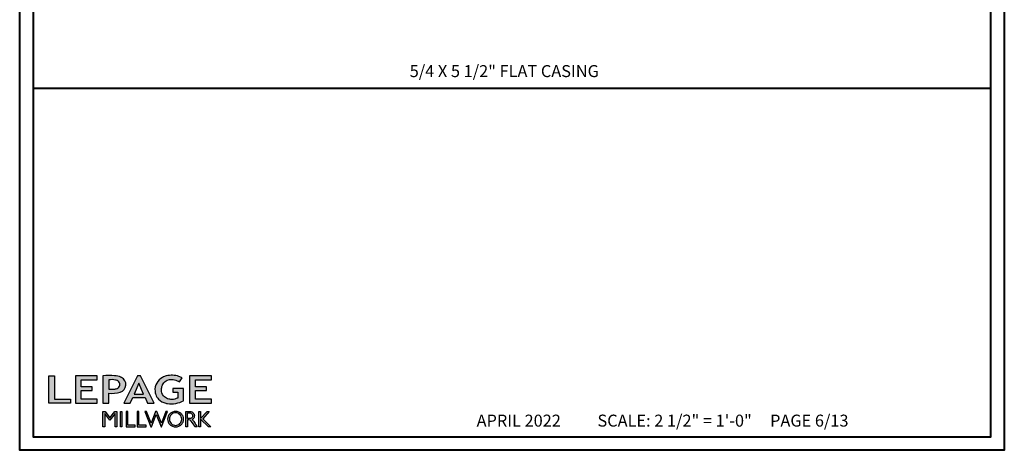
# Model space of a CAD drawing. Units: millimetres. Extents: x 951 to 1586, y -79 to 51.
# Drawn here: x 1220 to 1259, y 0 to 17 of the extents above; entities that cross this region are included whole.
import ezdxf

# ---------------------------------------------------------------- set-up
doc = ezdxf.new("R2010")
doc.units = ezdxf.units.MM
doc.header["$MEASUREMENT"] = 0
doc.layers.add('Text English-Texte anglais', color=7, linetype='Continuous')
doc.styles.add('Century-12', font='GOTHIC.TTF', dxfattribs={"height": 12})
doc.styles.get("Standard").update_dxf_attribs({"font": 'arial.ttf', "height": 40})

# ---------------------------------------------------------------- blocks, each defined once
blk = doc.blocks.new('Logo 2018')
h = blk.add_hatch(color=256)
h.dxf.hatch_style = 1
h.paths.add_polyline_path([(255.183118759629, 159.4915083726191), (273.4716200804469, 159.4915083726191), (273.4712996710077, 190.8438092276921, 0.100878334753985), (309.0590553205467, 194.1800821837528, 0.6722822766020611), (313.1801162302594, 240.0741134831902, 0.01749965734159711), (311.1395342853514, 241.0385937126596, 0.08818794240992689), (291.4803195772152, 245.6529965891225, 0.02672066976364953), (255.183118759629, 245.6964375001188)])
h.paths.add_polyline_path([(273.3937083303426, 232.7037025344902, -0.08773110257786454), (294.1891395708345, 232.1559916816801, -0.03017756743900406), (296.6566304280205, 231.4951376026402, -0.08938648530250101), (302.9204250431157, 228.3595493523489, -0.1050826790334573), (306.8015131213745, 223.5911597599191, -0.119000624991834), (308.0960285926521, 218.2290717657595, -0.1190006249217347), (306.8015131228584, 212.8669837744929, -0.1054036160384156), (302.905796323028, 208.0868226156853, -0.08938538533999738), (296.0267039908504, 204.9515785474035, -0.0448268596826573), (292.3375360862404, 204.0817729263082, -0.06137550810726985), (273.3937083303426, 203.7151022592891)], flags=16)
h = blk.add_hatch(color=256)
h.dxf.hatch_style = 1
h.paths.add_polyline_path([(462.6896128989489, 233.6361112284942, -0.002912459973503479), (463.213317434277, 233.7214536856245, -0.1019216175451587), (478.2921231224487, 233.0057679471045, -0.07488905927614321), (494.4562044006143, 226.1704036336519), (502.5978686021845, 238.6602730249965, 0.04307895540028034), (492.2956582969034, 243.5159203279192, 0.14196793594773), (453.0914319932395, 245.183956985287, 0.0712364917146643), (441.1722993800942, 240.3989341669514, 0.1282839856991157), (423.0723254513651, 222.5230613209551, 0.1651347865681241), (417.7964365122732, 197.6650244769161, 0.05145102855809632), (420.2889221768025, 186.5704886870042, 0.1129120130530581), (428.9796633215659, 172.3532166639017, 0.145234948976277), (451.8568417234907, 159.592717253237, 0.0197042272475816), (456.2494958266819, 158.7891100012837, 0.1562953961648791), (507.2382977437592, 167.4652215595692), (507.2382977437592, 206.0806952569646), (472.9245760467493, 206.0806952569646), (472.9245760467493, 193.8775179936283), (489.0012477990786, 193.8775179936283), (489.0093470860174, 176.0320269412906, 0.02419348444993396), (484.330733701332, 174.2957196471813, -0.127303676612709), (466.9559194893948, 171.6610048512572, -0.02826977819215499), (460.844992708317, 172.6426458578821, -0.1377513797339316), (447.6752769389769, 179.660122099183, -0.1847242668663338), (438.3786255992155, 196.6047005346491, -0.03919760781851776), (437.9904869388795, 203.2752769772869, -0.08671354081163234), (440.1303841446771, 214.2115525686008, -0.03313638445020521), (441.2913377574646, 217.2505393022472, -0.2479710864449332)])
h = blk.add_hatch(color=256)
h.dxf.hatch_style = 1
h.paths.add_polyline_path([(85.92251323958772, 159.4915083726191), (153.884675172103, 159.4915083726191), (153.884675172103, 172.2609280084853), (104.205216652932, 172.2609280084853), (104.205216652932, 245.6964375001189), (85.92251323958772, 245.6964375001189)])
h = blk.add_hatch(color=256)
h.dxf.hatch_style = 1
h.paths.add_polyline_path([(168.9073187005306, 245.6964375001189), (168.9073187005306, 159.4915083726191), (236.9164702099588, 159.4915083726191), (236.9164702099588, 172.2825456360079), (187.1721926010214, 172.2825456360079), (187.1721926010214, 199.7595062598702), (221.7715086096432, 199.7595062598702), (221.7715086096432, 210.9532406809758), (187.1721926010214, 210.9532406809758), (187.1721926010214, 232.94854524741), (236.9138175725529, 232.94854524741), (236.9138175725529, 245.6964375001189)])
h = blk.add_hatch(color=256)
h.dxf.hatch_style = 1
h.paths.add_polyline_path([(320.4055799366615, 159.4915083726191), (340.6438622406076, 159.4915083726196), (348.5116191128691, 177.8839111167566), (386.5387288400379, 177.8839111167563), (394.4064857122994, 159.4915083726191), (414.6447680162455, 159.4915083726191), (372.4238942117663, 245.6964375001189), (362.6264537411407, 245.6964375001189)])
h.paths.add_polyline_path([(367.5251739764535, 222.713892898853), (381.9026718765999, 187.6438676729658), (353.1476760763071, 187.6438676729658)], flags=16)
h = blk.add_hatch(color=256)
h.dxf.hatch_style = 1
h.paths.add_polyline_path([(525.9542083330125, 245.6964375001189), (525.9542083330125, 159.4915083726191), (593.9633598424407, 159.4915083726191), (593.9633598424407, 172.2825456360079), (544.2190822335033, 172.2825456360079), (544.2190822335033, 199.7595062598702), (578.8183982421251, 199.7595062598702), (578.8183982421251, 210.9532406809758), (544.2190822335033, 210.9532406809758), (544.2190822335033, 232.94854524741), (593.9607072050349, 232.94854524741), (593.9607072050349, 245.6964375001189)])
h = blk.add_hatch(color=256)
h.dxf.hatch_style = 1
h.paths.add_polyline_path([(255.1614464565137, 86.12541396883626), (260.5686117363584, 86.12541396883626), (260.5686117363584, 127.4467746065968), (276.5228958808348, 106.7129903867938), (277.0015240785233, 106.7129903867938), (292.9558082229996, 127.4467746065968), (292.9558082229996, 86.12541396883626), (298.3629735028444, 86.12541396883626), (298.3629735028444, 134.0261166206083), (291.9546101919914, 134.0261166206083), (276.762209979679, 114.5748136110606), (261.5698097673667, 134.0261166206083), (255.1614464565137, 134.0261166206083)])
h = blk.add_hatch(color=256)
h.dxf.hatch_style = 1
h.paths.add_polyline_path([(309.5324039219777, 86.12541396883626), (314.5009744550116, 86.12541396883626), (314.5009744550116, 134.0261166206083), (309.5324039219777, 134.0261166206083)])
h = blk.add_hatch(color=256)
h.dxf.hatch_style = 1
h.paths.add_polyline_path([(355.3621683768069, 86.12541396883626), (355.3621683768069, 90.90689555836889), (332.9285312730426, 90.90689555836889), (332.9285312730426, 134.0261166206083), (327.6787362401446, 134.0261166206083), (327.6787362401446, 86.12541396883626)])
h = blk.add_hatch(color=256)
h.dxf.hatch_style = 1
h.paths.add_polyline_path([(390.0106225017298, 86.12541396883626), (390.0106225017298, 90.90689555836889), (367.5769853979655, 90.90689555836889), (367.5769853979655, 134.0261166206083), (362.3271903650675, 134.0261166206083), (362.3271903650675, 86.12541396883626)])
h = blk.add_hatch(color=256)
h.dxf.hatch_style = 1
h.paths.add_polyline_path([(421.6573163084759, 124.3433854471778), (436.7617743239753, 86.12541396883626), (438.4766471619732, 86.12541396883626), (456.9715082917901, 134.0261166206083), (451.716139114762, 134.0261166206088), (437.5315602143728, 97.16154203648262), (423.8657449626407, 134.0261166206081), (419.448887654311, 134.026116620608), (405.7830724025789, 97.16154203648216), (391.5984935021897, 134.0261166206083), (386.3431243251616, 134.0261166206083), (404.8379854549785, 86.12541396883626), (406.5528582929765, 86.12541396883626)])
h = blk.add_hatch(color=256)
h.dxf.hatch_style = 1
h.paths.add_polyline_path([(491.7344917463033, 132.1814112610334, 0.09541510934204787), (482.1557620508902, 134.0261166206083, 0.095415109342039), (472.5770323554752, 132.1814112610334, 0.09716347372368062), (464.5315225228442, 126.9763772962502, 0.09974276082257197), (459.1150336189876, 119.1270519600721, 0.1016464890322322), (457.2313234838148, 109.9568010081903, 0.1016464890321846), (459.1150336189858, 100.7865500563084, 0.09974276082253274), (464.5315225228442, 92.93722472013025, 0.09716347372366532), (472.5770323554752, 87.73219075534735, 0.09541510934204163), (482.1557620508902, 85.88748539577227, 0.09541510934205051), (491.7344917463051, 87.73219075534735, 0.09716347372369136), (499.7800015789362, 92.93722472013025, 0.09974276082247799), (505.1964904827946, 100.7865500563066, 0.1016464890321649), (507.0802006179656, 109.9568010081903, 0.1016464890321842), (505.1964904827946, 119.1270519600721, 0.09974276082253267), (499.7800015789362, 126.9763772962502, 0.09716347372370629)])
h.paths.add_polyline_path([(489.414829859028, 128.1759231282236, -0.09910768438438), (495.7082924973238, 123.9045591255701, -0.09785713893989241), (499.8932683216226, 117.5425883540253, -0.0969908615623533), (501.3675519175958, 110.013968380631, -0.09699086156231425), (499.8932683216226, 102.4853484072382, -0.09785713893990786), (495.7082924973238, 96.12337763569167, -0.0991076843843323), (489.414829859028, 91.8520136330381, -0.1000104495847004), (482.0151316782503, 90.35696574577463, -0.1000104495847272), (474.6154334974726, 91.85201363303844, -0.0991076843843796), (468.3219708591769, 96.1233776356919, -0.09785713893989234), (464.1369950348781, 102.4853484072367, -0.09699086156235404), (462.6627114389048, 110.013968380631, -0.09699086156224769), (464.1369950348781, 117.542588354024, -0.09785713893983705), (468.3219708591769, 123.9045591255701, -0.09910768438436712), (474.6154334974726, 128.1759231282236, -0.100010449584713), (482.0151316782503, 129.6709710154875, -0.1000104495847272)], flags=16)
h = blk.add_hatch(color=256)
h.dxf.hatch_style = 1
h.paths.add_polyline_path([(530.7626868575469, 104.1509543918353, -0.01736725674162726), (542.6040640376996, 86.12541396883583), (549.8121440069605, 86.12541396883626, -0.05453418749794925), (540.860302186713, 99.79351401726298, 0.1016112130579036), (533.3292276545826, 108.7176470223821, 0.2077518902200364), (539.6601044148064, 115.2063331779343, 0.0958535390985036), (540.6705712590265, 120.4287943637728, 0.09585353909863265), (539.6601044148047, 125.6512555496129, 0.09735933575222691), (536.8052483052343, 130.0435531375599, 0.09956737326421251), (532.5047827380422, 132.9973896808158, 0.1011869911035808), (527.4735332072378, 134.0261166206083), (513.6254143298211, 134.0261166206083), (513.6254143298211, 86.12541396883626), (518.9574430309658, 86.12541396883626), (518.9574430309658, 107.9143857045756), (523.5861337322349, 107.9143857045756, -0.2203570075856948)])
h.paths.add_polyline_path([(526.1033320669158, 111.6314121270676), (518.9574430309658, 111.6314121270671), (518.9574430309658, 129.3826252404078), (526.1033320669163, 129.3826252404078, -0.09534770442198309), (529.5978240107524, 128.7101278726698, -0.09713316517494629), (532.5497200859991, 126.8017718587978, -0.09976963237665218), (534.5476879150265, 123.9084774361127, -0.1017174306266632), (535.2468975317097, 120.5070186837373, -0.1017174306263089), (534.5476879150301, 117.1055599313688, -0.09976963237662437), (532.5497200859991, 114.2122655086771, -0.09713316517505673), (529.5978240107506, 112.3039094948043, -0.09534770442198683)], flags=16)
h = blk.add_hatch(color=256)
h.dxf.hatch_style = 1
h.paths.add_polyline_path([(559.825138668315, 112.535527367244), (559.825138668315, 134.0261166206083), (554.4806141584122, 134.0261166206083), (554.4806141584122, 86.12541396883626), (559.825138668315, 86.12541396883626), (559.825138668315, 109.508124254281), (584.4477052540096, 86.12541396883626), (591.9605753307187, 86.12541396883626), (566.893541127527, 111.2485987604821), (587.0167908323747, 134.0261166206085), (580.4454059353448, 134.0261166206083)])
for points in [[(309.0590553205529, 194.1800821837547, 0.6722822765995977), (313.1801162304037, 240.0741134831158, 0.01757468413557377), (311.1306457538121, 241.042418783871, 0.08814568332083011), (291.4803195772147, 245.6529965891225, 0.02672066976364915), (255.183118759629, 245.6964375001189), (255.183118759629, 159.4915083726191), (273.4716200804469, 159.4915083726191), (273.4712996710077, 190.8438092276921, 0.1008783347540034)], [(494.4562044006143, 226.1704036336519), (502.5978686021845, 238.6602730249965, 0.04307895540027933), (492.2956582969036, 243.515920327919, 0.1419679359477293), (453.0914319932399, 245.1839569852871, 0.07123649171474888), (441.1722993800813, 240.3989341669439, 0.1282839856990414), (423.072325451365, 222.523061320955, 0.1651347865681356), (417.7964365122734, 197.6650244769143, 0.05145102855810383), (420.2889221768037, 186.5704886870009, 0.1129120130530401), (428.9796633215665, 172.3532166639011, 0.1452349489762017), (451.8568417234783, 159.5927172532398, 0.01970422724766064), (456.2494958266871, 158.789110001283, 0.1562953961648633), (507.2382977437592, 167.4652215595692), (507.2382977437592, 206.0806952569646), (472.9245760467493, 206.0806952569646), (472.9245760467493, 193.8775179936283), (489.0012477990786, 193.8775179936283), (489.0093470860174, 176.0320269412906, 0.02419348444964556), (484.3307337013866, 174.2957196472047, -0.1273036766132017), (466.9559194893864, 171.6610048512581, -0.02826977819213508), (460.8449927083129, 172.6426458578831, -0.1377513797338943), (447.6752769389768, 179.6601220991831, -0.1847242668658911), (438.3786255992218, 196.6047005346034, -0.03919760781923294), (437.9904869388811, 203.2752769773626, -0.08671354081104221), (440.130384144677, 214.2115525686007, -0.03313638445294279), (441.2913377575769, 217.2505393024912, -0.2479710864425581), (462.6896128989592, 233.6361112284959, -0.002912459970035577), (463.2133174336632, 233.7214536855281, -0.1019216175489568), (478.2921231223918, 233.005767947119, -0.07488905927639397)], [(273.3937083303426, 232.7037025344902), (273.3937083303426, 203.7151022592891, 0.06137550810725978), (292.3375360862374, 204.0817729263077, 0.04482685968269445), (296.0267039908504, 204.9515785474035, 0.08938538533999628), (302.905796323028, 208.0868226156853, 0.1054036159830178), (306.8015131213797, 212.8669837716088, 0.1190006249916551), (308.0960285926521, 218.2290717657595, 0.11900062499159), (306.8015131213797, 223.591159759909, 0.1050826790336499), (302.9204250431158, 228.3595493523488, 0.08938648530250205), (296.6566304280204, 231.4951376026402, 0.03017756749634603), (294.1891395660787, 232.1559916826508, 0.08773110255739418)], [(457.2313234838148, 109.9568010081903, 0.1016464890321846), (459.1150336189858, 100.7865500563084, 0.09974276082253274), (464.5315225228442, 92.93722472013025, 0.09716347372366531), (472.5770323554752, 87.73219075534735, 0.09541510934204163), (482.1557620508902, 85.88748539577227, 0.09541510934205052), (491.7344917463051, 87.73219075534735, 0.09716347372369136), (499.7800015789362, 92.93722472013025, 0.09974276082247797), (505.1964904827946, 100.7865500563066, 0.1016464890321649), (507.0802006179656, 109.9568010081903, 0.1016464890321842), (505.1964904827946, 119.1270519600721, 0.09974276082253267), (499.7800015789362, 126.9763772962502, 0.0971634737237063), (491.7344917463033, 132.1814112610334, 0.09541510934204787), (482.1557620508902, 134.0261166206083, 0.09541510934203899), (472.5770323554752, 132.1814112610334, 0.09716347372368062), (464.5315225228442, 126.9763772962502, 0.099742760822572), (459.1150336189876, 119.1270519600721, 0.1016464890322322)], [(462.6627114389048, 110.013968380631, 0.09699086156235404), (464.1369950348781, 102.4853484072367, 0.0978571389398923), (468.3219708591769, 96.1233776356919, 0.09910768438437961), (474.6154334974726, 91.85201363303844, 0.1000104495847272), (482.0151316782503, 90.35696574577463, 0.1000104495847004), (489.414829859028, 91.8520136330381, 0.0991076843843323), (495.7082924973238, 96.12337763569167, 0.09785713893990786), (499.8932683216226, 102.4853484072382, 0.09699086156231426), (501.3675519175958, 110.013968380631, 0.0969908615623533), (499.8932683216226, 117.5425883540253, 0.09785713893989241), (495.7082924973238, 123.9045591255701, 0.09910768438438003), (489.414829859028, 128.1759231282236, 0.1000104495847272), (482.0151316782503, 129.6709710154875, 0.100010449584713), (474.6154334974726, 128.1759231282236, 0.09910768438436714), (468.3219708591769, 123.9045591255701, 0.09785713893983705), (464.1369950348781, 117.542588354024, 0.09699086156224768)], [(518.9574430309658, 129.3826252404078), (526.1033320669158, 129.3826252404078, -0.0953477044219993), (529.5978240107524, 128.7101278726698, -0.0971331651749463), (532.5497200859991, 126.8017718587978, -0.09976963237665218), (534.5476879150265, 123.9084774361127, -0.1017174306266633), (535.2468975317097, 120.5070186837373, -0.1017174306263089), (534.5476879150301, 117.1055599313688, -0.09976963237662437), (532.5497200859991, 114.2122655086771, -0.09713316517505677), (529.5978240107506, 112.3039094948043, -0.09534770442198687), (526.1033320669158, 111.6314121270676), (518.9574430309658, 111.6314121270671)]]:
    blk.add_lwpolyline(points, format="xyb", close=True)
for points in [[(85.92251323958772, 159.4915083726191), (85.92251323958772, 245.6964375001189), (104.205216652932, 245.6964375001189), (104.205216652932, 172.2609280084853), (153.884675172103, 172.2609280084853), (153.884675172103, 159.4915083726191), (85.92251323958772, 159.4915083726191)], [(236.9170765270792, 245.6964375001189), (168.9073187005306, 245.6964375001189), (168.9073187005306, 159.4915083726191), (236.9164702099588, 159.4915083726191), (236.9164702099588, 172.2825456360079), (187.1721926010214, 172.2825456360079), (187.1721926010214, 199.7595062598702), (221.7715086096432, 199.7595062598702), (221.7715086096432, 210.9532406809758), (187.1721926010214, 210.9532406809758), (187.1721926010214, 232.94854524741), (236.9138175725529, 232.94854524741), (236.9138175725529, 245.6964375001189)], [(593.9639661595611, 245.6964375001189), (525.9542083330125, 245.6964375001189), (525.9542083330125, 159.4915083726191), (593.9633598424407, 159.4915083726191), (593.9633598424407, 172.2825456360079), (544.2190822335033, 172.2825456360079), (544.2190822335033, 199.7595062598702), (578.8183982421251, 199.7595062598702), (578.8183982421251, 210.9532406809758), (544.2190822335033, 210.9532406809758), (544.2190822335033, 232.94854524741), (593.9607072050349, 232.94854524741), (593.9607072050349, 245.6964375001189)], [(327.6787362401446, 134.0261166206083), (327.6787362401446, 86.12541396883626), (355.3621683768069, 86.12541396883626), (355.3621683768069, 90.90689555836889), (332.9285312730426, 90.90689555836889), (332.9285312730426, 134.0261166206083), (327.6787362401446, 134.0261166206083)], [(362.3271903650675, 134.0261166206083), (362.3271903650675, 86.12541396883626), (390.0106225017298, 86.12541396883626), (390.0106225017298, 90.90689555836889), (367.5769853979655, 90.90689555836889), (367.5769853979655, 134.0261166206083), (362.3271903650675, 134.0261166206083)]]:
    blk.add_lwpolyline(points)
for points in [[(394.4064857122994, 159.4915083726191), (414.6447680162455, 159.4915083726191), (372.4238942117663, 245.6964375001189), (362.6264537411407, 245.6964375001189), (362.6264537411407, 245.6964375001189), (320.4055799366615, 159.4915083726191), (340.6438622406076, 159.4915083726196), (348.5116191128691, 177.8839111167566), (386.5387288400379, 177.8839111167563)], [(367.5251739764535, 222.713892898853), (353.1476760763071, 187.6438676729658), (381.9026718765999, 187.6438676729658)], [(292.9558082229996, 86.12541396883626), (292.9558082229996, 127.4467746065968), (277.0015240785233, 106.7129903867938), (276.5228958808348, 106.7129903867938), (260.5686117363584, 127.4467746065968), (260.5686117363584, 86.12541396883626), (255.1614464565137, 86.12541396883626), (255.1614464565137, 134.0261166206083), (261.5698097673667, 134.0261166206083), (276.762209979679, 114.5748136110606), (291.9546101919914, 134.0261166206083), (298.3629735028444, 134.0261166206083), (298.3629735028444, 86.12541396883626)], [(309.5324039219777, 134.0261166206083), (314.5009744550116, 134.0261166206083), (314.5009744550116, 86.12541396883626), (309.5324039219777, 86.12541396883626)], [(451.716139114762, 134.0261166206088), (437.5315602143728, 97.16154203648262), (423.8657449626407, 134.0261166206081), (419.448887654311, 134.026116620608), (405.7830724025789, 97.16154203648216), (391.5984935021897, 134.0261166206083), (386.3431243251616, 134.0261166206083), (404.8379854549785, 86.12541396883626), (406.5528582929765, 86.12541396883626), (421.6573163084759, 124.3433854471778), (436.7617743239753, 86.12541396883626), (438.4766471619732, 86.12541396883626), (456.9715082917901, 134.0261166206083)], [(587.0167908323747, 134.0261166206085), (566.893541127527, 111.2485987604821), (591.9605753307187, 86.12541396883626), (584.4477052540096, 86.12541396883626), (559.825138668315, 109.508124254281), (559.825138668315, 86.12541396883626), (554.4806141584122, 86.12541396883626), (554.4806141584122, 134.0261166206083), (559.825138668315, 134.0261166206083), (559.825138668315, 112.535527367244), (580.4454059353448, 134.0261166206083)]]:
    blk.add_lwpolyline(points, close=True)
blk.add_lwpolyline([(549.7796857196445, 86.12541396883626), (542.6040640376996, 86.12541396883586, 0.01736725674165354), (530.762686857528, 104.1509543918619, 0.2203570075848215), (523.5861337322349, 107.9143857045756), (518.9574430309658, 107.9143857045756), (518.9574430309658, 86.12541396883626), (513.6254143298211, 86.12541396883626), (513.6254143298211, 134.0261166206083), (527.4735332072378, 134.0261166206083, -0.1011869911035809), (532.5047827380422, 132.9973896808158, -0.09956737326421251), (536.8052483052343, 130.0435531375599, -0.0973593357522269), (539.6601044148047, 125.6512555496129, -0.09585353909863265), (540.6705712590265, 120.4287943637728, -0.09585353909849852), (539.6601044148065, 115.2063331779345, -0.1958105477962578), (533.8079873550269, 108.9262887293628, -0.007944882647918912), (533.3325010933731, 108.7150674573813, -0.1015749474188809), (540.8603021867129, 99.79351401726319, 0.05448384850968467), (549.8025589609169, 86.13705820334786)], format="xyb")

msp = doc.modelspace()

# ---------------------------------------------------------------- linework, layer by layer
at = {"color": 41, "lineweight": 40}
msp.add_line((1220.520724710235, 14.28846467800435), (1258.285187076363, 14.2884646780002), dxfattribs=at)
at = {"color": 163, "lineweight": 40}
msp.add_lwpolyline([(1219.984978821726, 50.69218883318706), (1258.820932964861, 50.69218883318706), (1258.82093296485, -4.696403266279958e-10), (1219.984978821715, -4.696403266279958e-10)], close=True, dxfattribs=at)
at = {"color": 41, "lineweight": 40}
msp.add_lwpolyline([(1220.520724710223, 50.1564429446841), (1220.520724710212, 0.5357458880388322), (1258.285187076341, 0.5357458880388322), (1258.285187076352, 50.1564429446841)], close=True, dxfattribs=at)

# ---------------------------------------------------------------- block references
at = {"color": 1, "xscale": 0.01262625824623836, "yscale": 0.01262625824623836, "zscale": 0.01262625824623836}
msp.add_blockref('Logo 2018', (1220.047652770337, -0.159762133636093), dxfattribs=at)

# ---------------------------------------------------------------- texts
at = {"layer": 'Text English-Texte anglais', "insert": (1235.368051591501, 15.19290279257581), "char_height": 0.47244, "attachment_point": 1, "style": 'Century-12'}
msp.add_mtext_dynamic_manual_height_columns('\\A1;5/4 X 5 1/2" FLAT CASING', width=12.44824378619832, gutter_width=1.9685, heights=[0], dxfattribs=at)
at = {"layer": 'Text English-Texte anglais', "insert": (1245.341361666001, 1.170395382444383), "char_height": 0.4724400000000002, "width": 49.04527699460046, "attachment_point": 5}
msp.add_mtext('{\\fCentury Gothic|b0|i0|c0|p34;APRIL 2022^I^I        SCALE: 2 1/2" = 1\'-0"^I^I^I  PAGE 6/13}', dxfattribs=at)

doc.saveas('drawing.dxf')
